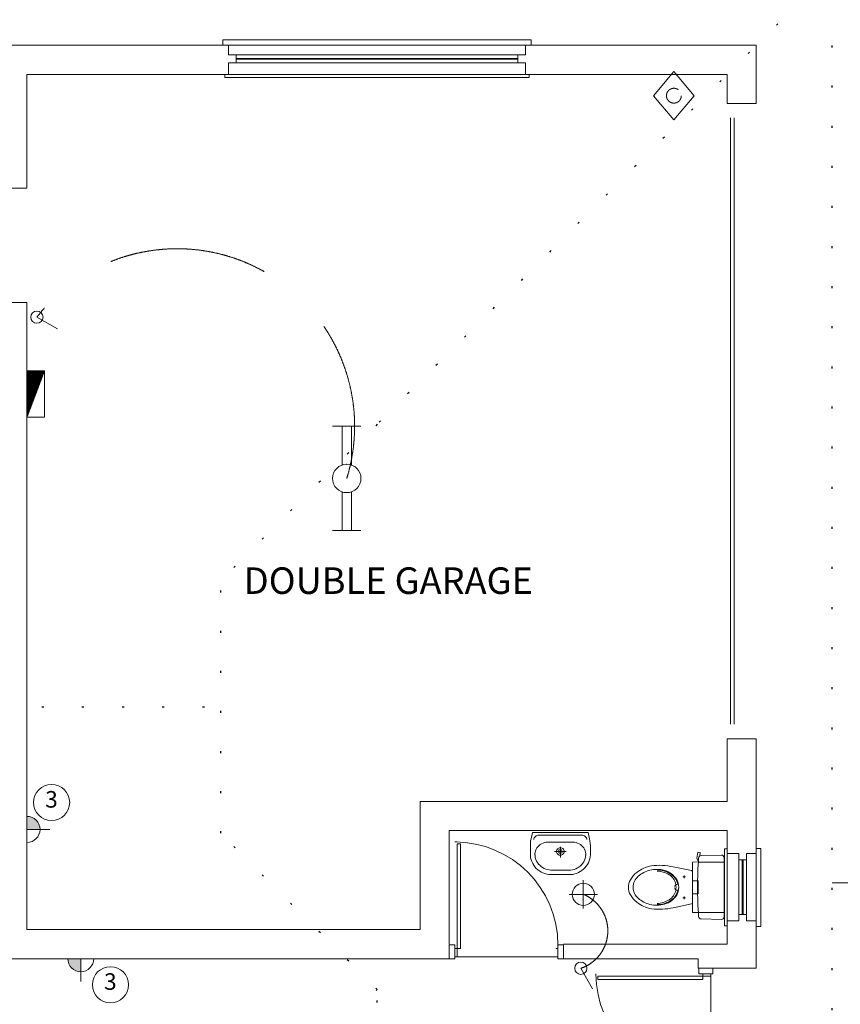
# Model space of a CAD drawing. Units: millimetres. Extents: x -100730 to 100730, y -68961 to 69405.
# Drawn here: x -51822 to -35592, y 39600 to 59085 of the extents above; entities that cross this region are included whole.
import ezdxf
from ezdxf.enums import TextEntityAlignment as Align

# ---------------------------------------------------------------- set-up
doc = ezdxf.new("R2010")
doc.units = ezdxf.units.MM
doc.header["$LTSCALE"] = 249.999996
doc.header["$PDSIZE"] = 3
for name, pattern in [('CENTER', [50.8, 31.496, -6.604, 6.096, -6.604]), ('DASHED', [19.05, 12.573, -6.477]), ('DOT', [6.35, 0.3175, -6.0325]), ('DOT2', [3.175, 0.15875, -3.01625]), ('HIDDEN2', [4.7625, 3.14325, -1.61925])]:
    doc.linetypes.add(name, pattern=pattern)
doc.layers.get('0').update_dxf_attribs({"color": 1, "lineweight": 0})
for name, color, linetype, lineweight in [('ELECTRICAL', 1, 'Continuous', 0), ('LAYER10', 6, 'Continuous', 0), ('LAYER13', 11, 'Continuous', 0)]:
    doc.layers.add(name, color=color, linetype=linetype, lineweight=lineweight)
doc.styles.add('Verdana', font='verdana.ttf')

msp = doc.modelspace()

# ---------------------------------------------------------------- hatches: boundary and pattern name
at = {"layer": 'ELECTRICAL'}
h = msp.add_hatch(color=7, dxfattribs=at)
edge = h.paths.add_edge_path()
edge.add_arc((-51678, 43061.5), 257.7, 360, 450)
edge.add_line((-51678, 43319.2), (-51678, 43061.5))
edge.add_line((-51678, 43061.5), (-51420.3, 43061.5))
h = msp.add_hatch(color=7, dxfattribs=at)
edge = h.paths.add_edge_path()
edge.add_arc((-50613.8, 40503.3), 257.7, 180, 270)
edge.add_line((-50613.8, 40245.6), (-50613.8, 40503.3))
edge.add_line((-50613.8, 40503.3), (-50871.5, 40503.3))

# ---------------------------------------------------------------- linework, layer by layer
at = {"color": 7, "linetype": 'DOT2', "lineweight": 25}
for p, q in [((-35703, 60128.3), (-44753, 51078.3)), ((-35753, 22815.8), (-35753, 60078.3)), ((-44753, 51078.3), (-47846.8, 47984.6)), ((-47846.8, 42984.6), (-47846.8, 47984.6)), ((-63290.5, 45484.6), (-47846.8, 45484.6)), ((-44753, 39890.8), (-47846.8, 42984.6)), ((-53753, 30890.8), (-44753, 39890.8)), ((-44753, 29315.8), (-44753, 39890.8))]:
    msp.add_line(p, q, dxfattribs=at)
at = {"color": 7, "linetype": 'Continuous', "lineweight": 15}
for p, q in [((-54503, 58578.3), (-37253, 58578.3)), ((-37253, 57428.3), (-37253, 58578.3)), ((-51678, 55753.3), (-51678, 58003.3)), ((-51678, 58003.3), (-37828, 58003.3)), ((-37828, 57428.3), (-37828, 58003.3)), ((-37828, 57428.3), (-37253, 57428.3)), ((-37765.5, 45140.8), (-37765.5, 57140.8)), ((-37690.5, 45140.8), (-37690.5, 57140.8)), ((-52253, 55753.3), (-51678, 55753.3)), ((-52253, 53489.6), (-51678, 53489.6)), ((-51678, 41078.3), (-51678, 53489.6)), ((-37828, 44853.3), (-37253, 44853.3)), ((-37828, 43615.8), (-37828, 44853.3)), ((-37253, 40315.8), (-37253, 44853.3)), ((-43903, 41078.3), (-43903, 43615.8)), ((-43903, 43615.8), (-37828, 43615.8)), ((-43328, 40790.8), (-43328, 43040.8)), ((-43328, 43040.8), (-37828, 43040.8)), ((-41715.7, 42833.7), (-41706.3, 42877.4)), ((-41676.6, 43000.9), (-41706.3, 42877.4)), ((-40581.3, 43000.9), (-41676.6, 43000.9)), ((-41653.2, 42864.9), (-41650.1, 42875.9)), ((-41650.1, 42875.9), (-41645.4, 42893.1)), ((-41645.4, 42893.1), (-41634.5, 42908.7)), ((-41634.5, 42908.7), (-41622, 42922.8)), ((-41622, 42922.8), (-41606.3, 42933.7)), ((-41606.3, 42933.7), (-41590.7, 42941.5)), ((-41590.7, 42941.5), (-41572, 42944.6)), ((-41572, 42944.6), (-41562.6, 42944.6)), ((-40695.4, 42944.6), (-41562.6, 42944.6)), ((-40686, 42944.6), (-40695.4, 42944.6)), ((-40667.3, 42941.5), (-40686, 42944.6)), ((-40651.6, 42933.7), (-40667.3, 42941.5)), ((-40636, 42922.8), (-40651.6, 42933.7)), ((-40623.5, 42908.7), (-40636, 42922.8)), ((-40612.6, 42893.1), (-40623.5, 42908.7)), ((-40607.9, 42875.9), (-40612.6, 42893.1)), ((-40604.8, 42864.9), (-40607.9, 42875.9)), ((-40581.3, 43000.9), (-40551.6, 42877.4)), ((-40542.3, 42833.7), (-40551.6, 42877.4)), ((-37828, 40790.8), (-37828, 43040.8)), ((-41722, 42736.8), (-41720.4, 42785.3)), ((-41722, 42589.9), (-41722, 42736.8)), ((-41720.4, 42785.3), (-41715.7, 42833.7)), ((-41590.7, 42694.6), (-41606.3, 42668.1)), ((-41572, 42719.6), (-41590.7, 42694.6)), ((-41550.1, 42741.5), (-41572, 42719.6)), ((-41525.1, 42761.8), (-41550.1, 42741.5)), ((-41498.5, 42777.4), (-41525.1, 42761.8)), ((-41470.4, 42791.5), (-41498.5, 42777.4)), ((-41440.7, 42800.9), (-41470.4, 42791.5)), ((-41411, 42805.6), (-41440.7, 42800.9)), ((-41379.8, 42808.7), (-41411, 42805.6)), ((-40878.2, 42808.7), (-41379.8, 42808.7)), ((-41197, 42657.1), (-41187.6, 42672.8)), ((-41187.6, 42672.8), (-41175.1, 42683.7)), ((-41175.1, 42683.7), (-41161, 42693.1)), ((-41161, 42693.1), (-41145.4, 42697.8)), ((-41145.4, 42697.8), (-41128.2, 42699.3)), ((-41128.2, 42699.3), (-41111, 42697.8)), ((-41111, 42697.8), (-41095.4, 42691.5)), ((-41095.4, 42691.5), (-41081.3, 42682.1)), ((-41081.3, 42682.1), (-41068.8, 42669.6)), ((-40878.2, 42808.7), (-40847, 42805.6)), ((-40847, 42805.6), (-40817.3, 42800.9)), ((-40817.3, 42800.9), (-40787.6, 42791.5)), ((-40787.6, 42791.5), (-40759.5, 42777.4)), ((-40759.5, 42777.4), (-40732.9, 42761.8)), ((-40732.9, 42761.8), (-40707.9, 42741.5)), ((-40707.9, 42741.5), (-40686, 42719.6)), ((-40686, 42719.6), (-40667.3, 42694.6)), ((-40667.3, 42694.6), (-40651.6, 42668.1)), ((-40537.6, 42785.3), (-40542.3, 42833.7)), ((-40534.5, 42736.8), (-40537.6, 42785.3)), ((-40534.5, 42555.6), (-40534.5, 42736.8)), ((-41722, 42589.9), (-41722, 42555.6)), ((-41722, 42539.9), (-41722, 42555.6)), ((-41715.7, 42500.9), (-41722, 42539.9)), ((-41706.3, 42461.8), (-41715.7, 42500.9)), ((-41626.6, 42608.7), (-41631.3, 42577.4)), ((-41631.3, 42577.4), (-41631.3, 42555.6)), ((-41629.8, 42536.8), (-41631.3, 42555.6)), ((-41623.5, 42502.4), (-41629.8, 42536.8)), ((-41617.3, 42638.4), (-41626.6, 42608.7)), ((-41612.6, 42468.1), (-41623.5, 42502.4)), ((-41606.3, 42668.1), (-41617.3, 42638.4)), ((-41204.8, 42624.3), (-41201.6, 42641.5)), ((-41203.2, 42613.4), (-41204.8, 42624.3)), ((-41198.5, 42596.2), (-41203.2, 42613.4)), ((-41201.6, 42641.5), (-41197, 42657.1)), ((-41190.7, 42582.1), (-41198.5, 42596.2)), ((-41178.2, 42569.6), (-41190.7, 42582.1)), ((-41165.7, 42558.7), (-41178.2, 42569.6)), ((-41167.3, 42624.3), (-41164.1, 42636.8)), ((-41165.7, 42618.1), (-41167.3, 42624.3)), ((-41161, 42607.1), (-41165.7, 42618.1)), ((-41150.1, 42552.4), (-41165.7, 42558.7)), ((-41164.1, 42636.8), (-41159.5, 42647.8)), ((-41154.8, 42597.8), (-41161, 42607.1)), ((-41159.5, 42647.8), (-41150.1, 42655.6)), ((-41143.8, 42589.9), (-41154.8, 42597.8)), ((-41150.1, 42655.6), (-41139.1, 42660.3)), ((-41132.9, 42549.3), (-41150.1, 42552.4)), ((-41132.9, 42586.8), (-41143.8, 42589.9)), ((-41139.1, 42660.3), (-41128.2, 42661.8)), ((-41120.4, 42588.4), (-41132.9, 42586.8)), ((-41115.7, 42550.9), (-41132.9, 42549.3)), ((-41128.2, 42661.8), (-41115.7, 42660.3)), ((-41109.5, 42593.1), (-41120.4, 42588.4)), ((-41115.7, 42660.3), (-41106.3, 42654)), ((-41100.1, 42555.6), (-41115.7, 42550.9)), ((-41100.1, 42600.9), (-41109.5, 42593.1)), ((-41106.3, 42654), (-41097, 42644.6)), ((-41093.8, 42610.3), (-41100.1, 42600.9)), ((-41084.5, 42564.9), (-41100.1, 42555.6)), ((-41097, 42644.6), (-41092.3, 42633.7)), ((-41092.3, 42622.8), (-41093.8, 42610.3)), ((-41092.3, 42633.7), (-41092.3, 42622.8)), ((-41072, 42575.9), (-41084.5, 42564.9)), ((-41062.6, 42589.9), (-41072, 42575.9)), ((-41068.8, 42669.6), (-41061, 42655.6)), ((-41056.3, 42605.6), (-41062.6, 42589.9)), ((-41061, 42655.6), (-41054.8, 42639.9)), ((-41053.2, 42622.8), (-41056.3, 42605.6)), ((-41054.8, 42639.9), (-41053.2, 42622.8)), ((-40651.6, 42668.1), (-40640.7, 42638.4)), ((-40639.1, 42486.8), (-40651.6, 42452.4)), ((-40640.7, 42638.4), (-40631.3, 42608.7)), ((-40631.3, 42521.2), (-40639.1, 42486.8)), ((-40631.3, 42608.7), (-40626.6, 42577.4)), ((-40626.6, 42555.6), (-40631.3, 42521.2)), ((-40626.6, 42577.4), (-40626.6, 42555.6)), ((-40548.5, 42477.4), (-40559.5, 42438.4)), ((-40539.1, 42516.5), (-40548.5, 42477.4)), ((-40534.5, 42555.6), (-40539.1, 42516.5)), ((-41692.3, 42424.3), (-41706.3, 42461.8)), ((-41675.1, 42386.8), (-41692.3, 42424.3)), ((-41654.8, 42352.4), (-41675.1, 42386.8)), ((-41631.3, 42321.2), (-41654.8, 42352.4)), ((-41604.8, 42289.9), (-41631.3, 42321.2)), ((-41598.5, 42435.3), (-41612.6, 42468.1)), ((-41575.1, 42263.4), (-41604.8, 42289.9)), ((-41581.3, 42405.6), (-41598.5, 42435.3)), ((-41559.5, 42375.9), (-41581.3, 42405.6)), ((-41536, 42350.9), (-41559.5, 42375.9)), ((-41509.5, 42327.4), (-41536, 42350.9)), ((-41481.3, 42305.6), (-41509.5, 42327.4)), ((-41450.1, 42288.4), (-41481.3, 42305.6)), ((-41417.3, 42275.9), (-41450.1, 42288.4)), ((-40822, 42282.1), (-40856.3, 42269.6)), ((-40790.7, 42297.8), (-40822, 42282.1)), ((-40761, 42316.5), (-40790.7, 42297.8)), ((-40732.9, 42338.4), (-40761, 42316.5)), ((-40707.9, 42363.4), (-40732.9, 42338.4)), ((-40686, 42391.5), (-40707.9, 42363.4)), ((-40667.3, 42421.2), (-40686, 42391.5)), ((-40642.3, 42302.4), (-40670.4, 42274.3)), ((-40651.6, 42452.4), (-40667.3, 42421.2)), ((-40617.3, 42333.7), (-40642.3, 42302.4)), ((-40593.8, 42366.5), (-40617.3, 42333.7)), ((-40575.1, 42402.4), (-40593.8, 42366.5)), ((-40559.5, 42438.4), (-40575.1, 42402.4)), ((-41543.8, 42239.9), (-41575.1, 42263.4)), ((-41509.5, 42218.1), (-41543.8, 42239.9)), ((-41473.5, 42200.9), (-41509.5, 42218.1)), ((-41436, 42186.8), (-41473.5, 42200.9)), ((-41397, 42175.9), (-41436, 42186.8)), ((-41384.5, 42264.9), (-41417.3, 42275.9)), ((-41357.9, 42169.6), (-41397, 42175.9)), ((-41348.5, 42258.7), (-41384.5, 42264.9)), ((-41318.8, 42166.5), (-41357.9, 42169.6)), ((-41314.1, 42257.1), (-41348.5, 42258.7)), ((-41278.2, 42166.5), (-41318.8, 42166.5)), ((-41278.2, 42257.1), (-41314.1, 42257.1)), ((-40979.8, 42257.1), (-41278.2, 42257.1)), ((-40979.8, 42166.5), (-41278.2, 42166.5)), ((-40961, 42257.1), (-40979.8, 42257.1)), ((-40964.1, 42166.5), (-40979.8, 42166.5)), ((-40923.5, 42166.5), (-40964.1, 42166.5)), ((-40925.1, 42257.1), (-40961, 42257.1)), ((-40890.7, 42261.8), (-40925.1, 42257.1)), ((-40884.5, 42171.2), (-40923.5, 42166.5)), ((-40856.3, 42269.6), (-40890.7, 42261.8)), ((-40843.8, 42179), (-40884.5, 42171.2)), ((-40806.3, 42191.5), (-40843.8, 42179)), ((-40768.8, 42207.1), (-40806.3, 42191.5)), ((-40734.5, 42225.9), (-40768.8, 42207.1)), ((-40701.6, 42249.3), (-40734.5, 42225.9)), ((-40670.4, 42274.3), (-40701.6, 42249.3)), ((-51678, 41078.3), (-43903, 41078.3)), ((-41064.3, 40790.8), (-37828, 40790.8)), ((-52253, 40503.3), (-43328, 40503.3)), ((-41064.3, 40503.3), (-38403, 40503.3)), ((-38403, 40315.8), (-38403, 40503.3)), ((-38403, 40315.8), (-37253, 40315.8))]:
    msp.add_line(p, q, dxfattribs=at)
at = {"color": 7, "linetype": 'DASHED', "lineweight": 15}
for p, q in [((-41128.2, 42718.1), (-41128.2, 42508.7)), ((-41014.1, 42624.3), (-41243.8, 42624.3))]:
    msp.add_line(p, q, dxfattribs=at)
at = {"color": 7, "linetype": 'CENTER', "lineweight": 0}
msp.add_line((-33703.8, 42003.3), (-35753, 42003.3), dxfattribs=at)
at = {"color": 7, "linetype": 'Continuous', "lineweight": 15}
for p in [(-41631.3, 42555.6), (-40626.6, 42555.6)]:
    msp.add_point(p, dxfattribs=at)
at = {"layer": 'ELECTRICAL', "color": 7, "lineweight": 5}
for p, q in [((-51481.3, 53198.9), (-51076.4, 52965.1)), ((-45633.1, 51038.3), (-45072.3, 51038.3)), ((-45447, 50272.2), (-45447, 51038.3)), ((-45259.5, 50272.2), (-45259.5, 51038.3)), ((-45447, 48975.8), (-45447, 49741.9)), ((-45259.5, 48975.8), (-45259.5, 49741.9)), ((-45633.1, 48975.8), (-45072.3, 48975.8)), ((-40675.2, 42057.6), (-40675.2, 41495.1)), ((-40394, 41776.4), (-40956.5, 41776.4)), ((-40723.9, 40313), (-40490.2, 39908.1))]:
    msp.add_line(p, q, dxfattribs=at)
at = {"layer": 'ELECTRICAL', "color": 7, "linetype": 'Continuous', "lineweight": 5}
for p, q in [((-51486.4, 52134.3), (-51678, 51942.7)), ((-51492.6, 52134.3), (-51678, 51948.9)), ((-51498.8, 52134.3), (-51678, 51955.1)), ((-51505, 52134.3), (-51678, 51961.3)), ((-51511.2, 52134.3), (-51678, 51967.5)), ((-51517.4, 52134.3), (-51678, 51973.7)), ((-51523.6, 52134.3), (-51678, 51979.9)), ((-51529.8, 52134.3), (-51678, 51986.1)), ((-51536, 52134.3), (-51678, 51992.3)), ((-51542.2, 52134.3), (-51678, 51998.4)), ((-51548.4, 52134.3), (-51678, 52004.6)), ((-51554.6, 52134.3), (-51678, 52010.8)), ((-51560.8, 52134.3), (-51678, 52017)), ((-51567, 52134.3), (-51678, 52023.2)), ((-51573.2, 52134.3), (-51678, 52029.4)), ((-51579.4, 52134.3), (-51678, 52035.6)), ((-51585.6, 52134.3), (-51678, 52041.8)), ((-51591.7, 52134.3), (-51678, 52048)), ((-51597.9, 52134.3), (-51678, 52054.2)), ((-51604.1, 52134.3), (-51678, 52060.4)), ((-51610.3, 52134.3), (-51678, 52066.6)), ((-51616.5, 52134.3), (-51678, 52072.8)), ((-51622.7, 52134.3), (-51678, 52079)), ((-51628.9, 52134.3), (-51678, 52085.2)), ((-51635.1, 52134.3), (-51678, 52091.4)), ((-51641.3, 52134.3), (-51678, 52097.6)), ((-51647.5, 52134.3), (-51678, 52103.8)), ((-51653.7, 52134.3), (-51678, 52110)), ((-51659.9, 52134.3), (-51678, 52116.2)), ((-51666.1, 52134.3), (-51678, 52122.4)), ((-51672.3, 52134.3), (-51678, 52128.6)), ((-51337.6, 52134.3), (-51678, 51793.9)), ((-51343.8, 52134.3), (-51678, 51800.1)), ((-51350, 52134.3), (-51678, 51806.3)), ((-51356.2, 52134.3), (-51678, 51812.5)), ((-51362.4, 52134.3), (-51678, 51818.7)), ((-51368.6, 52134.3), (-51678, 51824.9)), ((-51374.8, 52134.3), (-51678, 51831.1)), ((-51412, 52134.3), (-51678, 51868.3)), ((-51418.2, 52134.3), (-51678, 51874.5)), ((-51424.4, 52134.3), (-51678, 51880.7)), ((-51430.6, 52134.3), (-51678, 51886.9)), ((-51436.8, 52134.3), (-51678, 51893.1)), ((-51443, 52134.3), (-51678, 51899.3)), ((-51449.2, 52134.3), (-51678, 51905.5)), ((-51455.4, 52134.3), (-51678, 51911.7)), ((-51461.6, 52134.3), (-51678, 51917.9)), ((-51467.8, 52134.3), (-51678, 51924.1)), ((-51474, 52134.3), (-51678, 51930.3)), ((-51480.2, 52134.3), (-51678, 51936.5)), ((-51405.8, 52134.3), (-51678, 51862.1)), ((-51381, 52134.3), (-51678, 51837.3)), ((-51387.2, 52134.3), (-51678, 51843.5)), ((-51393.4, 52134.3), (-51678, 51849.7)), ((-51399.6, 52134.3), (-51678, 51855.9)), ((-51678, 52134.3), (-51334.4, 52134.3)), ((-51678, 51218), (-51678, 52134.3)), ((-51334.4, 52134.3), (-51678, 51218)), ((-51336.2, 52129.5), (-51678, 51787.7)), ((-51339.9, 52119.6), (-51678, 51781.5)), ((-51343.6, 52109.7), (-51678, 51775.3)), ((-51347.4, 52099.8), (-51678, 51769.1)), ((-51351.1, 52089.9), (-51678, 51762.9)), ((-51354.8, 52079.9), (-51678, 51756.7)), ((-51358.5, 52070), (-51678, 51750.5)), ((-51362.2, 52060.1), (-51678, 51744.3)), ((-51365.9, 52050.2), (-51678, 51738.1)), ((-51369.7, 52040.3), (-51678, 51731.9)), ((-51373.4, 52030.4), (-51678, 51725.7)), ((-51334.4, 52134.3), (-51334.4, 51218)), ((-51377.1, 52020.4), (-51678, 51719.5)), ((-51380.8, 52010.5), (-51678, 51713.3)), ((-51384.5, 52000.6), (-51678, 51707.1)), ((-51388.3, 51990.7), (-51678, 51700.9)), ((-51392, 51980.8), (-51678, 51694.7)), ((-51395.7, 51970.9), (-51678, 51688.5)), ((-51399.4, 51960.9), (-51678, 51682.3)), ((-51403.1, 51951), (-51678, 51676.1)), ((-51406.9, 51941.1), (-51678, 51669.9)), ((-51410.6, 51931.2), (-51678, 51663.7)), ((-51414.3, 51921.3), (-51678, 51657.5)), ((-51418, 51911.4), (-51678, 51651.3)), ((-51421.7, 51901.4), (-51678, 51645.2)), ((-51425.4, 51891.5), (-51678, 51639)), ((-51429.2, 51881.6), (-51678, 51632.8)), ((-51432.9, 51871.7), (-51678, 51626.6)), ((-51436.6, 51861.8), (-51678, 51620.4)), ((-51440.3, 51851.9), (-51678, 51614.2)), ((-51444, 51841.9), (-51678, 51608)), ((-51447.8, 51832), (-51678, 51601.8)), ((-51451.5, 51822.1), (-51678, 51595.6)), ((-51455.2, 51812.2), (-51678, 51589.4)), ((-51458.9, 51802.3), (-51678, 51583.2)), ((-51462.6, 51792.4), (-51678, 51577)), ((-51466.4, 51782.4), (-51678, 51570.8)), ((-51470.1, 51772.5), (-51678, 51564.6)), ((-51473.8, 51762.6), (-51678, 51558.4)), ((-51477.5, 51752.7), (-51678, 51552.2)), ((-51481.2, 51742.8), (-51678, 51546)), ((-51484.9, 51732.9), (-51678, 51539.8)), ((-51488.7, 51722.9), (-51678, 51533.6)), ((-51492.4, 51713), (-51678, 51527.4)), ((-51496.1, 51703.1), (-51678, 51521.2)), ((-51499.8, 51693.2), (-51678, 51515)), ((-51503.5, 51683.3), (-51678, 51508.8)), ((-51507.3, 51673.4), (-51678, 51502.6)), ((-51511, 51663.4), (-51678, 51496.4)), ((-51514.7, 51653.5), (-51678, 51490.2)), ((-51518.4, 51643.6), (-51678, 51484)), ((-51522.1, 51633.7), (-51678, 51477.8)), ((-51525.9, 51623.8), (-51678, 51471.6)), ((-51529.6, 51613.8), (-51678, 51465.4)), ((-51533.3, 51603.9), (-51678, 51459.2)), ((-51537, 51594), (-51678, 51453)), ((-51540.7, 51584.1), (-51678, 51446.8)), ((-51544.4, 51574.2), (-51678, 51440.6)), ((-51548.2, 51564.3), (-51678, 51434.4)), ((-51551.9, 51554.3), (-51678, 51428.2)), ((-51555.6, 51544.4), (-51678, 51422)), ((-51559.3, 51534.5), (-51678, 51415.8)), ((-51563, 51524.6), (-51678, 51409.6)), ((-51566.8, 51514.7), (-51678, 51403.4)), ((-51570.5, 51504.8), (-51678, 51397.2)), ((-51574.2, 51494.8), (-51678, 51391)), ((-51577.9, 51484.9), (-51678, 51384.8)), ((-51581.6, 51475), (-51678, 51378.6)), ((-51585.4, 51465.1), (-51678, 51372.4)), ((-51589.1, 51455.2), (-51678, 51366.2)), ((-51592.8, 51445.3), (-51678, 51360)), ((-51596.5, 51435.3), (-51678, 51353.8)), ((-51600.2, 51425.4), (-51678, 51347.6)), ((-51603.9, 51415.5), (-51678, 51341.4)), ((-51607.7, 51405.6), (-51678, 51335.2)), ((-51611.4, 51395.7), (-51678, 51329)), ((-51615.1, 51385.8), (-51678, 51322.8)), ((-51618.8, 51375.8), (-51678, 51316.6)), ((-51622.5, 51365.9), (-51678, 51310.4)), ((-51626.3, 51356), (-51678, 51304.2)), ((-51630, 51346.1), (-51678, 51298)), ((-51633.7, 51336.2), (-51678, 51291.9)), ((-51637.4, 51326.3), (-51678, 51285.7)), ((-51641.1, 51316.3), (-51678, 51279.5)), ((-51644.9, 51306.4), (-51678, 51273.3)), ((-51648.6, 51296.5), (-51678, 51267.1)), ((-51652.3, 51286.6), (-51678, 51260.9)), ((-51656, 51276.7), (-51678, 51254.7)), ((-51659.7, 51266.8), (-51678, 51248.5)), ((-51663.4, 51256.8), (-51678, 51242.3)), ((-51667.2, 51246.9), (-51678, 51236.1)), ((-51670.9, 51237), (-51678, 51229.9)), ((-51674.6, 51227.1), (-51678, 51223.7)), ((-51334.4, 51218), (-51678, 51218)), ((-51678, 42803.8), (-51678, 43319.2)), ((-51228.1, 43061.5), (-51678, 43061.5)), ((-50356.1, 40503.3), (-50871.5, 40503.3)), ((-50613.8, 40053.4), (-50613.8, 40503.3))]:
    msp.add_line(p, q, dxfattribs=at)
msp.add_lwpolyline([(-38481.3, 57581.2), (-38883.2, 57104.4), (-39284.3, 57580.5), (-38882.4, 58057.4)], close=True, dxfattribs=at)
at = {"layer": 'ELECTRICAL', "color": 7, "linetype": 'HIDDEN2', "lineweight": 5}
msp.add_circle((-38882.8, 57580.9), 146.8, dxfattribs=at)
at = {"layer": 'ELECTRICAL', "color": 7, "lineweight": 5}
for centre, radius in [((-51481.3, 53198.9), 121.2), ((-45353.2, 50007), 281.2), ((-40675.2, 41776.4), 220.5), ((-40723.9, 40313), 121.2)]:
    msp.add_circle(centre, radius, dxfattribs=at)
at = {"layer": 'ELECTRICAL', "color": 7, "lineweight": 0}
for centre in [(-51191.2, 43593.3), (-50026.9, 39987.3)]:
    msp.add_circle(centre, 357.8, dxfattribs=at)
at = {"layer": 'ELECTRICAL', "color": 7, "linetype": 'DASHED', "lineweight": 5}
for centre, radius, start, end in [((-48710.6, 51039.7), 3512.6, 342.9033, 142.07057), ((-62609.5, 21779.6), 20459, 32.49672, 88.45032), ((-40970.6, 41053.7), 780.7, 288.41974, 67.76984)]:
    msp.add_arc(centre, radius, start, end, dxfattribs=at)
at = {"layer": 'ELECTRICAL', "color": 7, "linetype": 'Continuous', "lineweight": 5}
for centre, start, end in [((-51678, 43061.5), 270, 90), ((-50613.8, 40503.3), 180, 0)]:
    msp.add_arc(centre, 257.7, start, end, dxfattribs=at)
at = {"layer": 'ELECTRICAL', "color": 7, "linetype": 'ByBlock', "lineweight": 5}
msp.add_point((-45353.2, 50288.3), dxfattribs=at)
at = {"layer": 'LAYER10', "color": 7, "linetype": 'Continuous', "lineweight": 15}
for p, q in [((-41706.3, 58683.9), (-47803.3, 58683.9)), ((-47803.3, 58683.9), (-47803.3, 58578.4)), ((-41706.3, 58578.4), (-41706.3, 58683.9)), ((-47803.3, 58578.4), (-47689.4, 58578.4)), ((-47689.4, 58578.4), (-47689.4, 58387.7)), ((-41706.3, 58578.4), (-41820.2, 58578.4)), ((-41820.2, 58387.7), (-41820.2, 58578.4)), ((-41817.9, 58387.7), (-47689.4, 58387.7)), ((-47542.7, 58231.7), (-47542.7, 58387.7)), ((-41967, 58318.4), (-47542.7, 58318.4)), ((-41967, 58301), (-47542.7, 58301)), ((-41967, 58231.7), (-41967, 58387.7)), ((-41820.2, 58231.7), (-47689.4, 58231.7)), ((-47689.4, 58231.7), (-47689.4, 58003.3)), ((-41820.2, 58231.7), (-41820.2, 58003.3)), ((-47765.4, 57940), (-47765.4, 58003.3)), ((-47689.4, 58003.3), (-47765.4, 58003.3)), ((-41744.3, 57940), (-47765.3, 57940)), ((-41820.2, 58003.3), (-41744.3, 58003.3)), ((-41744.3, 58003.3), (-41744.3, 57940)), ((-43172.4, 42812.3), (-43214.8, 42812.3)), ((-43105.8, 42773.9), (-43172.4, 42773.9)), ((-43172.4, 42773.9), (-43172.4, 40701.4)), ((-43105.8, 42773.9), (-43105.8, 42719.9)), ((-43105.8, 42773.9), (-43105.8, 42441.2)), ((-43105.8, 40701.4), (-43105.8, 42773.9)), ((-37880, 41150.4), (-37880, 42678.2)), ((-37880, 42678.2), (-37828, 42678.2)), ((-37828, 42582.3), (-37828, 42678.2)), ((-37166.2, 42686), (-37252.9, 42686)), ((-37252.9, 42686), (-37252.9, 42581.9)), ((-37166.2, 41141.7), (-37166.2, 42686)), ((-37599.6, 42581.9), (-37828, 42581.9)), ((-37599.6, 41249.4), (-37599.6, 42581.9)), ((-37443.6, 41249.4), (-37443.6, 42581.9)), ((-37252.9, 42581.9), (-37443.6, 42581.9)), ((-43105.8, 42441.2), (-43105.8, 41875.3)), ((-37599.6, 42456.9), (-37443.6, 42456.9)), ((-37530.3, 41374.4), (-37530.3, 42456.9)), ((-37513, 41374.4), (-37513, 42456.9)), ((-43105.8, 41875.3), (-43105.8, 41309.4)), ((-43105.8, 41309.4), (-43105.8, 40743.5)), ((-37599.6, 41374.4), (-37443.6, 41374.4)), ((-37828, 41150.4), (-37880, 41150.4)), ((-37828, 41249.8), (-37828, 41150.4)), ((-37599.6, 41249.4), (-37828, 41249.4)), ((-37443.6, 41249.4), (-37252.9, 41249.4)), ((-37252.9, 41141.7), (-37252.9, 41249.4)), ((-37252.9, 41141.7), (-37166.2, 41141.7)), ((-43328, 40503.3), (-43328, 40775)), ((-43328, 40775), (-43214.8, 40775)), ((-43214.8, 40775), (-43214.8, 40503.3)), ((-41177.5, 40775), (-41064.3, 40775)), ((-41177.5, 40503.3), (-41177.5, 40775)), ((-41064.3, 40775), (-41064.3, 40503.3)), ((-43172.4, 40701.4), (-43214.8, 40701.4)), ((-43214.8, 40542.9), (-43172.4, 40542.9)), ((-43172.4, 40542.9), (-43172.4, 40701.4)), ((-43172.4, 40701.4), (-43105.8, 40701.4)), ((-43172.4, 40542.9), (-41220, 40542.9)), ((-41177.5, 40701.4), (-41220, 40701.4)), ((-41220, 40542.9), (-41177.5, 40542.9)), ((-43214.8, 40503.3), (-43328, 40503.3)), ((-41064.3, 40503.3), (-41177.5, 40503.3)), ((-40424.5, 40160.2), (-40424.5, 40202.6)), ((-40386.1, 40093.6), (-40386.1, 40160.2)), ((-40386.1, 40160.2), (-38313.6, 40160.2)), ((-38115.5, 40315.8), (-38387.2, 40315.8)), ((-38387.2, 40315.8), (-38387.2, 40202.6)), ((-38387.2, 40202.6), (-38115.5, 40202.6)), ((-38313.6, 40160.2), (-38313.6, 40202.6)), ((-38155.1, 40160.2), (-38313.6, 40160.2)), ((-38313.6, 40160.2), (-38313.6, 40093.6)), ((-38155.1, 40202.6), (-38155.1, 40160.2)), ((-38155.1, 40160.2), (-38155.1, 38207.8)), ((-38115.5, 40202.6), (-38115.5, 40315.8)), ((-40386.1, 40093.6), (-40332.1, 40093.6)), ((-40386.1, 40093.6), (-40053.4, 40093.6)), ((-38313.6, 40093.6), (-40386.1, 40093.6)), ((-40053.4, 40093.6), (-39487.5, 40093.6)), ((-39487.5, 40093.6), (-38921.6, 40093.6)), ((-38921.6, 40093.6), (-38355.7, 40093.6))]:
    msp.add_line(p, q, dxfattribs=at)
at = {"layer": 'LAYER10', "color": 7, "linetype": 'DOT', "lineweight": 15}
for p, q in [((-41820.2, 58578.4), (-47689.4, 58578.4)), ((-41820.2, 58003.3), (-47685.8, 58003.3)), ((-37828, 41249.8), (-37828, 42581.9)), ((-37252.9, 41249.4), (-37252.9, 42581.9))]:
    msp.add_line(p, q, dxfattribs=at)
at = {"layer": 'LAYER10', "color": 7, "linetype": 'Continuous', "lineweight": 15}
for centre, start, end in [((-43214.8, 40775), 0.00002, 89.99998), ((-38387.2, 40202.6), 180.00002, 269.99998)]:
    msp.add_arc(centre, 2037.3, start, end, dxfattribs=at)
at = {"layer": 'LAYER13', "color": 7, "linetype": 'Continuous', "lineweight": 15}
for p, q in [((-38426.8, 42492.6), (-38410.1, 42611.4)), ((-38399, 42417.1), (-38426.8, 42492.6)), ((-38410.1, 42611.4), (-38360.6, 42604.4)), ((-38360.6, 42604.4), (-38370.4, 42534.6)), ((-38344.5, 42542.5), (-37941.7, 42552.1)), ((-37890.5, 42502.1), (-37890.5, 41329.5)), ((-38894.6, 42319.7), (-38535.5, 42245.9)), ((-38515.5, 42415.8), (-38399, 42417.1)), ((-38515.5, 41415.8), (-38515.5, 42415.8)), ((-38399.1, 42415.8), (-37890.5, 42415.8)), ((-38653, 42123.3), (-38703, 42123.3)), ((-38678, 42098.3), (-38678, 42148.3)), ((-38515.5, 42221.4), (-38515.5, 41610.3)), ((-38868, 41928.3), (-38855, 41955.3)), ((-38855, 41876.4), (-38868, 41903.3)), ((-38400.5, 42043.3), (-38515.5, 42043.3)), ((-38400.5, 41788.3), (-38400.5, 42043.3)), ((-38653, 41708.3), (-38703, 41708.3)), ((-38678, 41733.3), (-38678, 41683.3)), ((-38515.5, 41788.3), (-38400.5, 41788.3)), ((-38535.5, 41585.8), (-38894.6, 41512)), ((-38399.1, 41415.8), (-38515.5, 41415.8)), ((-37890.5, 41415.8), (-38399.1, 41415.8)), ((-37941.7, 41279.6), (-38344.5, 41289.1))]:
    msp.add_line(p, q, dxfattribs=at)
for centre, radius, start, end in [((-31184.8, 41928.8), 7230.7, 175.49703, 180.10315), ((-38343.4, 42492.5), 50, 91.35661, 175.49855), ((-37940.5, 42502.1), 50, 0.00059, 91.36694), ((-39216.1, 41694.6), 655.2, 99.62288, 127.91129), ((-39168.8, 41116.6), 1233.9, 77.16098, 97.303), ((-39259.5, 41777.5), 563.4, 129.61023, 149.3833), ((-39403.3, 41917.9), 284.8, 130.55525, 180.41937), ((-39179.8, 41639), 642.1, 106.11588, 129.52505), ((-39224.4, 41670.9), 600, 75.13998, 102.86635), ((-39215.2, 41769.1), 489.3, 58.97298, 90.03674), ((-39229.6, 41764.5), 471.6, 57.75794, 88.28928), ((-39181, 41848.7), 417.1, 32.18719, 74.64141), ((-39118, 41920.9), 280, 11.85415, 60.00344), ((-39122, 41906.1), 323.9, 14.24916, 60.61273), ((-38540.5, 42221.4), 25, 359.99827, 78.39174), ((-39482.5, 41921.8), 298.1, 151.43345, 181.15436), ((-39482.4, 41909.8), 298.2, 178.84924, 208.56206), ((-39403.3, 41913.8), 284.7, 179.58067, 229.44571), ((-38849.9, 41955.8), 5.1, 30.27462, 185.11165), ((-39023.8, 41915.8), 183.3, 0.00392, 13.41497), ((-39023.7, 41915.8), 183.2, 346.58347, 359.99686), ((-38827.5, 41989.6), 19.9, 214.16578, 349.22508), ((-39108.3, 41915.8), 320.3, 0.00112, 28.93986), ((-39108.3, 41915.8), 320.3, 331.05748, 0.00148), ((-31184.8, 41902.9), 7230.7, 179.89685, 184.50297), ((-39259.5, 42054.2), 563.4, 210.6167, 230.38977), ((-39181, 41983), 417.1, 285.35859, 327.81281), ((-39118, 41910.8), 279.9, 299.99528, 348.14639), ((-39122, 41925.5), 323.9, 299.38727, 345.75084), ((-38849.9, 41875.9), 5.1, 174.92175, 329.69198), ((-38827.5, 41842.1), 19.9, 10.77492, 145.83422), ((-39216.1, 42137.1), 655.2, 232.08871, 260.37712), ((-39179.8, 42192.7), 642.1, 230.47495, 253.88412), ((-39224.4, 42160.8), 600, 257.13365, 284.86002), ((-39168.8, 42715), 1233.9, 262.697, 282.83902), ((-39229.6, 42067.2), 471.6, 271.71121, 302.24047), ((-39215.2, 42062.6), 489.3, 269.96326, 301.02702), ((-38540.5, 41610.3), 25, 281.60826, 0.00173), ((-38343.4, 41339.1), 50, 184.50145, 268.64339), ((-37940.5, 41329.5), 50, 268.63793, 359.99741)]:
    msp.add_arc(centre, radius, start, end, dxfattribs=at)

# ---------------------------------------------------------------- texts
at = {"color": 7, "style": 'Verdana'}
msp.add_text('DOUBLE GARAGE', height=525, dxfattribs=at).set_placement((-47388.8, 47557.4), align=Align.BOTTOM_LEFT)
at = {"layer": 'ELECTRICAL', "color": 7, "style": 'Verdana'}
for p in [(-51193.7, 43389.7), (-50029.3, 39783.7)]:
    msp.add_text('3', height=328.1, rotation=359.9, dxfattribs=at).set_placement(p, align=Align.BOTTOM_CENTER)

doc.saveas('drawing.dxf')
